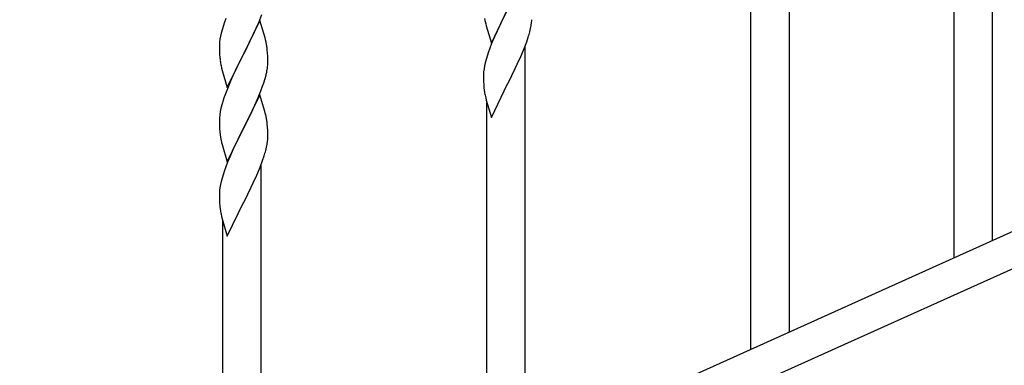
# Model space of a CAD drawing. Units: millimetres. Extents: x 0 to 8280, y 0 to 5795.
# Drawn here: x 6977 to 7414, y 1902 to 2055 of the extents above; entities that cross this region are included whole.
import ezdxf

# ---------------------------------------------------------------- set-up
doc = ezdxf.new("R2010")
doc.units = ezdxf.units.MM
doc.layers.add('YKK_A1', color=4, linetype='Continuous', lineweight=30)

msp = doc.modelspace()

# ---------------------------------------------------------------- linework, layer by layer
at = {"layer": 'YKK_A1', "linetype": 'Continuous'}
for p, q in [((7408.49, 1957.43), (7408.49, 2136.41)), ((7391.49, 1949.78), (7391.49, 2111.67)), ((7318.49, 1916.98), (7318.49, 2095.97)), ((7301.49, 1909.34), (7301.49, 2071.22)), ((7186.44, 2044.93), (7193.66, 2059.79)), ((7193.5, 2059.46), (7191.15, 2054.8)), ((7068.77, 2055.84), (7068.05, 2053.82)), ((7083.35, 2054.15), (7084.74, 2057.69)), ((7183.43, 2055.9), (7183.61, 2054.94)), ((7067.26, 2051.34), (7066.74, 2049.42)), ((7068.05, 2053.82), (7067.26, 2051.34)), ((7083.89, 2054.93), (7076.66, 2040.08)), ((7080.94, 2048.72), (7082.28, 2051.64)), ((7082.28, 2051.64), (7083.35, 2054.15)), ((7086.15, 2047.29), (7083.89, 2054.93)), ((7183.61, 2054.94), (7183.71, 2054.47)), ((7183.71, 2054.47), (7183.92, 2053.53)), ((7183.92, 2053.53), (7184.17, 2052.58)), ((7184.17, 2052.58), (7186.44, 2044.93)), ((7189.39, 2051.15), (7188.94, 2050.19)), ((7191.15, 2054.8), (7189.39, 2051.15)), ((7203.47, 2049.97), (7203.8, 2051.39)), ((7203.8, 2051.39), (7204.07, 2052.75)), ((7204.07, 2052.75), (7204.26, 2054.07)), ((7066.19, 2046.67), (7066.03, 2045.37)), ((7066.43, 2048.02), (7066.19, 2046.67)), ((7066.74, 2049.42), (7066.43, 2048.02)), ((7076.83, 2040.41), (7080.94, 2048.72)), ((7086.4, 2046.33), (7086.15, 2047.29)), ((7086.62, 2045.39), (7086.4, 2046.33)), ((7187.83, 2047.73), (7186.56, 2044.71)), ((7188.94, 2050.19), (7187.83, 2047.73)), ((7202.1, 2045.54), (7202.77, 2047.54)), ((7065.97, 2044.55), (7065.94, 2043.75)), ((7065.94, 2043.75), (7065.96, 2041.88)), ((7066.03, 2045.37), (7065.97, 2044.55)), ((7087.27, 2040.53), (7087.16, 2041.94)), ((7185.77, 2042.68), (7185.05, 2040.66)), ((7186.56, 2044.71), (7185.77, 2042.68)), ((7199.93, 2039.98), (7200.97, 2042.51)), ((7200.97, 2042.51), (7202.1, 2045.54)), ((7201.49, 1864.4), (7201.49, 2043.39)), ((7065.96, 2041.88), (7065.99, 2040.87)), ((7065.99, 2040.87), (7066.04, 2039.93)), ((7066.04, 2039.93), (7066.12, 2038.77)), ((7069.44, 2025.22), (7076.66, 2040.08)), ((7076.32, 2039.41), (7073.71, 2034.21)), ((7076.66, 2040.08), (7076.32, 2039.41)), ((7076.66, 2040.08), (7076.83, 2040.41)), ((7087.33, 2039.28), (7087.27, 2040.53)), ((7087.38, 2037.56), (7087.33, 2039.28)), ((7087.38, 2036.41), (7087.38, 2037.56)), ((7184.26, 2038.18), (7183.74, 2036.26)), ((7185.05, 2040.66), (7184.26, 2038.18)), ((7197.94, 2035.56), (7199.49, 2038.98)), ((7199.49, 2038.98), (7199.93, 2039.98)), ((7066.66, 2035), (7066.92, 2033.82)), ((7066.92, 2033.82), (7067.17, 2032.86)), ((7073.71, 2034.21), (7072.61, 2031.91)), ((7086.99, 2032.59), (7087.2, 2033.92)), ((7183.19, 2033.51), (7183.03, 2032.21)), ((7183.43, 2034.86), (7183.19, 2033.51)), ((7183.74, 2036.26), (7183.43, 2034.86)), ((7195.55, 2030.64), (7197.05, 2033.69)), ((7197.05, 2033.69), (7197.94, 2035.56)), ((7067.17, 2032.86), (7069.44, 2025.22)), ((7071.94, 2030.48), (7070.83, 2028.02)), ((7072.61, 2031.91), (7071.94, 2030.48)), ((7085.61, 2027.33), (7086.21, 2029.3)), ((7086.21, 2029.3), (7086.59, 2030.74)), ((7182.97, 2031.38), (7182.94, 2030.58)), ((7182.94, 2030.58), (7182.96, 2028.72)), ((7183.03, 2032.21), (7182.97, 2031.38)), ((7193.83, 2027.25), (7195.55, 2030.64)), ((7070.83, 2028.02), (7069.16, 2023.98)), ((7084.36, 2023.81), (7085.1, 2025.83)), ((7085.1, 2025.83), (7085.61, 2027.33)), ((7182.96, 2028.72), (7182.99, 2027.71)), ((7182.99, 2027.71), (7183.04, 2026.77)), ((7183.04, 2026.77), (7183.14, 2025.33)), ((7183.14, 2025.33), (7183.29, 2024.02)), ((7186.44, 2012.06), (7193.66, 2026.92)), ((7193.66, 2026.92), (7193.5, 2026.59)), ((7193.66, 2026.92), (7193.83, 2027.25)), ((7069.16, 2023.98), (7068.59, 2022.46)), ((7083.89, 2022.07), (7076.66, 2007.21)), ((7082.28, 2018.77), (7083.14, 2020.78)), ((7083.14, 2020.78), (7084.36, 2023.81)), ((7086.09, 2014.67), (7083.89, 2022.07)), ((7183.66, 2021.84), (7183.92, 2020.66)), ((7183.92, 2020.66), (7184.17, 2019.71)), ((7066.63, 2016.08), (7066.34, 2014.69)), ((7067.12, 2017.99), (7066.63, 2016.08)), ((7067.56, 2019.46), (7067.12, 2017.99)), ((7080.27, 2014.44), (7080.94, 2015.85)), ((7080.94, 2015.85), (7082.28, 2018.77)), ((7184.17, 2019.71), (7186.44, 2012.06)), ((7184.49, 1856.76), (7184.49, 2018.64)), ((7065.99, 2012.08), (7065.95, 2011.27)), ((7066.34, 2014.69), (7066.12, 2013.36)), ((7078.76, 2011.34), (7080.27, 2014.44)), ((7086.28, 2013.94), (7086.09, 2014.67)), ((7086.62, 2012.53), (7086.28, 2013.94)), ((7065.95, 2011.27), (7065.94, 2010.87)), ((7065.94, 2010.87), (7065.96, 2009.01)), ((7065.96, 2009.01), (7065.99, 2008)), ((7065.99, 2008), (7066.04, 2007.06)), ((7066.04, 2007.06), (7066.14, 2005.62)), ((7069.44, 1992.35), (7076.66, 2007.21)), ((7076.66, 2007.21), (7076.5, 2006.88)), ((7076.66, 2007.21), (7076.83, 2007.54)), ((7076.83, 2007.54), (7078.76, 2011.34)), ((7087.27, 2007.66), (7087.16, 2009.07)), ((7087.33, 2006.42), (7087.27, 2007.66)), ((7066.14, 2005.62), (7066.29, 2004.31)), ((7066.29, 2004.31), (7066.43, 2003.32)), ((7066.43, 2003.32), (7066.61, 2002.36)), ((7076.5, 2006.88), (7074.15, 2002.22)), ((7087.38, 2004.69), (7087.33, 2006.42)), ((7087.36, 2002.74), (7087.38, 2003.54)), ((7087.38, 2003.54), (7087.38, 2004.69)), ((7066.61, 2002.36), (7066.71, 2001.89)), ((7066.71, 2001.89), (7066.92, 2000.95)), ((7066.92, 2000.95), (7067.17, 2000)), ((7067.17, 2000), (7069.44, 1992.35)), ((7072.39, 1998.57), (7071.94, 1997.61)), ((7074.15, 2002.22), (7072.39, 1998.57)), ((7086.47, 1997.39), (7086.8, 1998.81)), ((7086.8, 1998.81), (7087.07, 2000.17)), ((7087.07, 2000.17), (7087.26, 2001.49)), ((7070.83, 1995.15), (7069.56, 1992.13)), ((7071.94, 1997.61), (7070.83, 1995.15)), ((7085.1, 1992.96), (7085.77, 1994.96)), ((7068.77, 1990.1), (7068.05, 1988.08)), ((7069.56, 1992.13), (7068.77, 1990.1)), ((7082.93, 1987.4), (7083.97, 1989.93)), ((7083.97, 1989.93), (7085.1, 1992.96)), ((7084.49, 1811.81), (7084.49, 1990.8)), ((7067.26, 1985.6), (7066.74, 1983.68)), ((7068.05, 1988.08), (7067.26, 1985.6)), ((7080.94, 1982.98), (7082.49, 1986.4)), ((7082.49, 1986.4), (7082.93, 1987.4)), ((7066.19, 1980.93), (7066.03, 1979.63)), ((7066.43, 1982.28), (7066.19, 1980.93)), ((7066.74, 1983.68), (7066.43, 1982.28)), ((7078.55, 1978.05), (7080.05, 1981.11)), ((7080.05, 1981.11), (7080.94, 1982.98)), ((7065.97, 1978.8), (7065.94, 1978)), ((7065.94, 1978), (7065.96, 1976.14)), ((7066.03, 1979.63), (7065.97, 1978.8)), ((7076.83, 1974.67), (7078.55, 1978.05)), ((7065.96, 1976.14), (7065.99, 1975.13)), ((7065.99, 1975.13), (7066.04, 1974.19)), ((7066.04, 1974.19), (7066.14, 1972.75)), ((7066.14, 1972.75), (7066.29, 1971.43)), ((7069.44, 1959.48), (7076.66, 1974.34)), ((7076.66, 1974.34), (7076.5, 1974.01)), ((7076.66, 1974.34), (7076.83, 1974.67)), ((7066.66, 1969.26), (7066.92, 1968.08)), ((7066.92, 1968.08), (7067.17, 1967.12)), ((7067.17, 1967.12), (7069.44, 1959.48)), ((7067.49, 1804.17), (7067.49, 1966.06))]:
    msp.add_line(p, q, dxfattribs=at)
at = {"layer": 'YKK_A1', "linetype": 'Continuous', "ltscale": 0.5}
for p, q in [((7480.72, 1989.93), (6776.21, 1672.87)), ((7492.76, 1978.9), (6788.26, 1661.84))]:
    msp.add_line(p, q, dxfattribs=at)
at = {"layer": 'YKK_A1', "linetype": 'Continuous'}
for centre, radius, start, end in [((7172.94, 2057.32), 31.49, 354.0716, 356.3633), ((7142.37, 2066.26), 63.23, 342.7842, 345.076), ((7045.15, 2036.69), 42.37, 9.5672, 11.859), ((7042.43, 2037.08), 45, 6.1963, 8.4881), ((7106.07, 2042.22), 40.1, 184.9379, 187.2297), ((7120.84, 2045.33), 55.16, 188.5086, 190.8003), ((7055.27, 2037.94), 32.18, 352.8335, 355.1252), ((7057.11, 2036.93), 30.27, 356.7243, 359.016), ((7040.42, 2041.66), 47.45, 346.6856, 348.9773), ((7143.19, 1995.21), 79.42, 159.9344, 162.2261), ((7237.89, 2032.18), 55.21, 188.4999, 190.7916), ((7097.93, 2009.47), 32.04, 173.0323, 175.3241), ((7045.15, 2003.82), 42.37, 9.5672, 11.859), ((7042.3, 2004.22), 45.12, 6.176, 8.4678), ((7055.94, 2004.74), 31.49, 354.0716, 356.3633), ((7025.37, 2013.67), 63.23, 342.7842, 345.076), ((7120.89, 1979.59), 55.21, 188.4999, 190.7916)]:
    msp.add_arc(centre, radius, start, end, dxfattribs=at)

doc.saveas('drawing.dxf')
